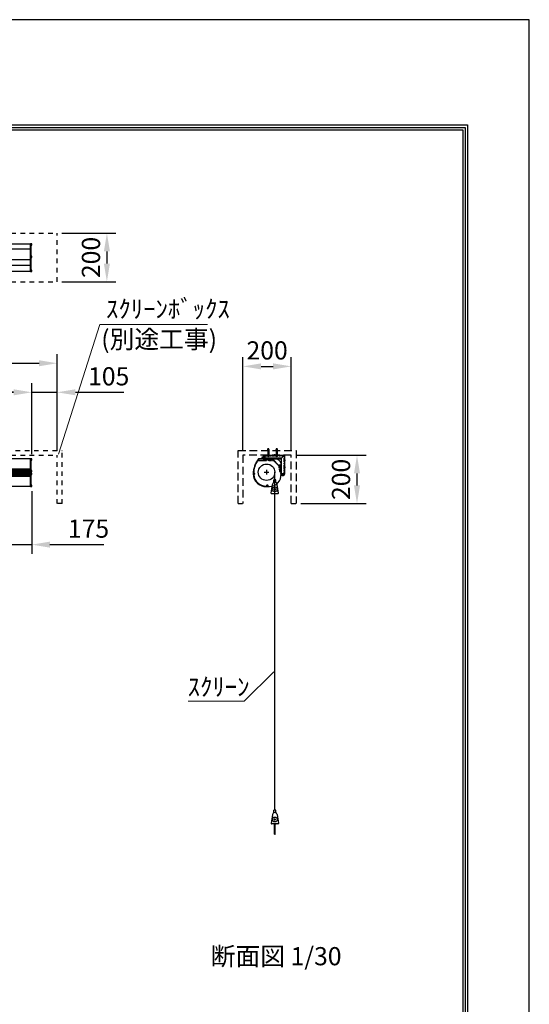
# Model space of a CAD drawing. Units: millimetres. Extents: x 455 to 6755, y 379 to 9289.
# Drawn here: x 4650 to 6755, y 5222 to 9289 of the extents above; entities that cross this region are included whole.
import ezdxf
from ezdxf.enums import TextEntityAlignment as Align

# ---------------------------------------------------------------- set-up
doc = ezdxf.new("R2010")
doc.units = ezdxf.units.MM
for name, pattern in [('CENTER', [50.8, 31.75, -6.35, 6.35, -6.35]), ('DASHED', [12.7, 6.35, -6.35]), ('HIDDEN', [9.525, 6.35, -3.175])]:
    doc.linetypes.add(name, pattern=pattern)
doc.layers.get('0').update_dxf_attribs({"lineweight": 9})
doc.layers.get('Defpoints').update_dxf_attribs({"color": 4})
for name, color, linetype in [('box', 5, 'Continuous'), ('case', 10, 'Continuous'), ('case-cap', 3, 'Continuous'), ('etc', 150, 'Continuous'), ('kiji', 254, 'Continuous'), ('roller', 251, 'Continuous'), ('sita-pipe', 253, 'Continuous'), ('torituke-kanagu', 30, 'Continuous'), ('図枠', 2, 'Continuous'), ('文字', 7, 'Continuous')]:
    doc.layers.add(name, color=color, linetype=linetype)
doc.layers.add('寸法', color=6, linetype='Continuous', lineweight=0)
doc.styles.get("Standard").update_dxf_attribs({"font": 'txt', "width": 0.67})
doc.dimstyles.new('ISO-25', dxfattribs={"dimscale": 30, "dimtxt": 2.5, "dimasz": 2.5, "dimexe": 1.25, "dimexo": 0.625, "dimtad": 1, "dimdec": 1, "dimtxsty": 'Standard', "dimcen": 2.5, "dimclrd": 6, "dimclre": 6, "dimclrt": 4, "dimadec": 0, "dimazin": 0, "dimtfac": 1, "dimtdec": 1, "dimtmove": 0, "dimatfit": 3, "dimfxl": 1, "dimarcsym": 0})

# ---------------------------------------------------------------- blocks, each defined once
blk = doc.blocks.new('*D14')
at = {"layer": 'Defpoints', "color": 0}
for p in [(4805.1, 7750), (4805.1, 7490), (4700.1, 7475.7)]:
    blk.add_point(p, dxfattribs=at)
at = {"layer": '寸法', "color": 6, "lineweight": -2}
for p, q in [((4700.1, 7494.5), (4700.1, 7787.5)), ((4805.1, 7508.8), (4805.1, 7787.5)), ((4625.1, 7750), (4550.1, 7750)), ((4700.1, 7750), (4805.1, 7750)), ((4880.1, 7750), (5080.4, 7750))]:
    blk.add_line(p, q, dxfattribs=at)
at = {"layer": '寸法', "color": 6}
for points in [[(4625.1, 7762.5), (4625.1, 7737.5), (4700.1, 7750)], [(4880.1, 7762.5), (4880.1, 7737.5), (4805.1, 7750)]]:
    blk.add_solid(points, dxfattribs=at)
at = {"layer": '寸法', "color": 4, "insert": (5017.8, 7806.3), "char_height": 75, "attachment_point": 5}
blk.add_mtext('105', dxfattribs=at)
blk = doc.blocks.new('*D16')
at = {"layer": 'Defpoints', "color": 0}
for p in [(4805.1, 7870), (2405.1, 7490), (4805.1, 7490)]:
    blk.add_point(p, dxfattribs=at)
at = {"layer": '寸法', "color": 6, "lineweight": -2}
for p, q in [((2405.1, 7508.8), (2405.1, 7907.5)), ((4805.1, 7508.8), (4805.1, 7907.5)), ((2480.1, 7870), (4730.1, 7870))]:
    blk.add_line(p, q, dxfattribs=at)
at = {"layer": '寸法', "color": 6}
for points in [[(2480.1, 7882.5), (2480.1, 7857.5), (2405.1, 7870)], [(4730.1, 7882.5), (4730.1, 7857.5), (4805.1, 7870)]]:
    blk.add_solid(points, dxfattribs=at)
at = {"layer": '寸法', "color": 4, "insert": (3605.1, 7931.6), "char_height": 75, "attachment_point": 5}
blk.add_mtext('ｽｸﾘｰﾝﾎﾞｯｸｽ内寸=2400', dxfattribs=at)
blk = doc.blocks.new('*D17')
at = {"layer": 'Defpoints', "color": 0}
for p in [(4700.1, 7750), (2510.1, 7475.7), (4700.1, 7475.7)]:
    blk.add_point(p, dxfattribs=at)
at = {"layer": '寸法', "color": 6, "lineweight": -2}
for p, q in [((2510.1, 7494.5), (2510.1, 7787.5)), ((4700.1, 7494.5), (4700.1, 7787.5)), ((2585.1, 7750), (4625.1, 7750))]:
    blk.add_line(p, q, dxfattribs=at)
at = {"layer": '寸法', "color": 6}
for points in [[(2585.1, 7762.5), (2585.1, 7737.5), (2510.1, 7750)], [(4625.1, 7762.5), (4625.1, 7737.5), (4700.1, 7750)]]:
    blk.add_solid(points, dxfattribs=at)
at = {"layer": '寸法', "color": 4, "insert": (3624, 7812), "char_height": 75, "attachment_point": 5}
blk.add_mtext('ｽｸﾘｰﾝ外形寸法=2190', dxfattribs=at)
blk = doc.blocks.new('*D26')
at = {"layer": 'Defpoints', "color": 0}
for p in [(4525.1, 7360.7), (4700.1, 7360.7), (4700.1, 7120.7)]:
    blk.add_point(p, dxfattribs=at)
at = {"layer": '寸法', "color": 6, "lineweight": -2}
for p, q in [((4525.1, 7342), (4525.1, 7083.2)), ((4700.1, 7342), (4700.1, 7083.2)), ((4450.1, 7120.7), (4375.1, 7120.7)), ((4525.1, 7120.7), (4700.1, 7120.7)), ((4775.1, 7120.7), (4997, 7120.7))]:
    blk.add_line(p, q, dxfattribs=at)
at = {"layer": '寸法', "color": 6}
for points in [[(4450.1, 7133.2), (4450.1, 7108.2), (4525.1, 7120.7)], [(4775.1, 7133.2), (4775.1, 7108.2), (4700.1, 7120.7)]]:
    blk.add_solid(points, dxfattribs=at)
at = {"layer": '寸法', "color": 4, "insert": (4934.4, 7177), "char_height": 75, "attachment_point": 5}
blk.add_mtext('175', dxfattribs=at)
blk = doc.blocks.new('*D12')
at = {"layer": 'Defpoints', "color": 0}
for p in [(4805.1, 8406.9), (4805.1, 8206.9), (5010.4, 8206.9)]:
    blk.add_point(p, dxfattribs=at)
at = {"layer": '寸法', "color": 6, "lineweight": -2}
for p, q in [((4823.9, 8406.9), (5047.9, 8406.9)), ((5010.4, 8331.9), (5010.4, 8281.9)), ((4823.9, 8206.9), (5047.9, 8206.9))]:
    blk.add_line(p, q, dxfattribs=at)
at = {"layer": '寸法', "color": 6}
for points in [[(4997.9, 8331.9), (5022.9, 8331.9), (5010.4, 8406.9)], [(4997.9, 8281.9), (5022.9, 8281.9), (5010.4, 8206.9)]]:
    blk.add_solid(points, dxfattribs=at)
at = {"layer": '寸法', "color": 4, "insert": (4954.2, 8306.9), "char_height": 75, "attachment_point": 5, "rotation": 90}
blk.add_mtext('200', dxfattribs=at)
blk = doc.blocks.new('*D13')
at = {"layer": 'Defpoints', "color": 0}
for p in [(4805.1, 7870), (2405.1, 7490), (4805.1, 7490)]:
    blk.add_point(p, dxfattribs=at)
at = {"layer": '寸法', "color": 6, "lineweight": -2}
for p, q in [((2405.1, 7508.8), (2405.1, 7907.5)), ((4805.1, 7508.8), (4805.1, 7907.5)), ((2480.1, 7870), (4730.1, 7870))]:
    blk.add_line(p, q, dxfattribs=at)
at = {"layer": '寸法', "color": 6}
for points in [[(2480.1, 7882.5), (2480.1, 7857.5), (2405.1, 7870)], [(4730.1, 7882.5), (4730.1, 7857.5), (4805.1, 7870)]]:
    blk.add_solid(points, dxfattribs=at)
at = {"layer": '寸法', "color": 4, "insert": (3605.1, 7931.6), "char_height": 75, "attachment_point": 5}
blk.add_mtext('ｽｸﾘｰﾝﾎﾞｯｸｽ内寸=2400', dxfattribs=at)
blk = doc.blocks.new('*D27')
at = {"layer": 'Defpoints', "color": 0}
for p in [(5772.1, 7857), (5572.1, 7490), (5772.1, 7490)]:
    blk.add_point(p, dxfattribs=at)
at = {"layer": '寸法', "color": 6, "lineweight": -2}
for p, q in [((5572.1, 7508.8), (5572.1, 7894.5)), ((5772.1, 7508.8), (5772.1, 7894.5)), ((5647.1, 7857), (5697.1, 7857))]:
    blk.add_line(p, q, dxfattribs=at)
at = {"layer": '寸法', "color": 6}
for points in [[(5647.1, 7869.5), (5647.1, 7844.5), (5572.1, 7857)], [(5697.1, 7869.5), (5697.1, 7844.5), (5772.1, 7857)]]:
    blk.add_solid(points, dxfattribs=at)
at = {"layer": '寸法', "color": 4, "insert": (5672.1, 7913.3), "char_height": 75, "attachment_point": 5}
blk.add_mtext('200', dxfattribs=at)
blk = doc.blocks.new('*D28')
at = {"layer": 'Defpoints', "color": 0}
for p in [(5772.1, 7490), (5792.1, 7290), (6043.4, 7290)]:
    blk.add_point(p, dxfattribs=at)
at = {"layer": '寸法', "color": 6, "lineweight": -2}
for p, q in [((5790.8, 7490), (6080.9, 7490)), ((6043.4, 7415), (6043.4, 7365)), ((5810.8, 7290), (6080.9, 7290))]:
    blk.add_line(p, q, dxfattribs=at)
at = {"layer": '寸法', "color": 6}
for points in [[(6030.9, 7415), (6055.9, 7415), (6043.4, 7490)], [(6030.9, 7365), (6055.9, 7365), (6043.4, 7290)]]:
    blk.add_solid(points, dxfattribs=at)
at = {"layer": '寸法', "color": 4, "insert": (5987.1, 7390), "char_height": 75, "attachment_point": 5, "rotation": 90}
blk.add_mtext('200', dxfattribs=at)

msp = doc.modelspace()

# ---------------------------------------------------------------- linework, layer by layer
at = {"color": 4, "linetype": 'Continuous'}
for p, q in [((4981.73, 8029.69), (4809.75, 7494.85)), ((4981.73, 8029.69), (5425.29, 8029.69)), ((5699.91, 6595.63), (5577.66, 6473.38)), ((5345.44, 6473.38), (5577.66, 6473.38))]:
    msp.add_line(p, q, dxfattribs=at)
at = {"layer": 'box', "color": 5, "linetype": 'DASHED', "ltscale": 3}
for p, q in [((2405.13, 8406.86), (4805.13, 8406.86)), ((4805.13, 8206.86), (4805.13, 8406.86)), ((2405.13, 8206.86), (4805.13, 8206.86)), ((2385.13, 7510.02), (4825.13, 7510.02)), ((2405.13, 7490.02), (4805.13, 7490.02)), ((4805.13, 7290.02), (4805.13, 7490.02)), ((4825.13, 7290.02), (4825.13, 7510.02)), ((4825.13, 7290.02), (4805.13, 7290.02)), ((5552.08, 7290.02), (5572.08, 7290.02)), ((5772.08, 7290.02), (5792.08, 7290.02))]:
    msp.add_line(p, q, dxfattribs=at)
at = {"layer": 'box', "linetype": 'HIDDEN', "ltscale": 5}
for p, q in [((5552.08, 7510.02), (5792.08, 7510.02)), ((5552.08, 7290.02), (5552.08, 7510.02)), ((5772.08, 7490.02), (5572.08, 7490.02)), ((5572.08, 7490.02), (5572.08, 7290.02)), ((5772.08, 7290.02), (5772.08, 7490.02)), ((5792.08, 7510.02), (5792.08, 7290.02))]:
    msp.add_line(p, q, dxfattribs=at)
at = {"layer": 'case'}
for p, q in [((4425.13, 8363.66), (4695.13, 8363.66)), ((4695.13, 8362.16), (4425.13, 8362.16)), ((4695.13, 8341.23), (4425.13, 8341.23)), ((4695.13, 8297.49), (4425.13, 8297.49)), ((4695.13, 8273.13), (2515.13, 8273.13)), ((4695.13, 8248.66), (2515.13, 8248.66)), ((4695.13, 7475.72), (2515.13, 7475.72)), ((5633.49, 7467.72), (5669.68, 7467.72)), ((5635.27, 7469.22), (5668.18, 7469.22)), ((5663.9, 7474.94), (5666.44, 7474.23)), ((5680.58, 7475.72), (5664.01, 7475.72)), ((5666.52, 7474.22), (5668.48, 7474.22)), ((5668.48, 7474.22), (5668.48, 7469.52)), ((5672.6, 7474.22), (5669.98, 7474.22)), ((5669.98, 7468.02), (5669.98, 7474.22)), ((5677.88, 7468.94), (5677.88, 7468.02)), ((5689.28, 7467.72), (5678.18, 7467.72)), ((5680.58, 7474.22), (5679.38, 7474.22)), ((5679.38, 7474.22), (5679.38, 7469.22)), ((5686.58, 7469.22), (5679.38, 7469.22)), ((5680.88, 7474.52), (5680.88, 7475.42)), ((5685.08, 7474.52), (5685.08, 7475.42)), ((5706.96, 7475.72), (5685.38, 7475.72)), ((5686.58, 7474.22), (5685.38, 7474.22)), ((5686.58, 7469.22), (5686.58, 7474.22)), ((5688.08, 7474.22), (5695.28, 7474.22)), ((5688.08, 7474.22), (5688.08, 7469.22)), ((5688.08, 7469.22), (5689.28, 7469.22)), ((5689.58, 7468.92), (5689.58, 7468.02)), ((5693.78, 7468.92), (5693.78, 7468.02)), ((5694.08, 7469.22), (5695.28, 7469.22)), ((5694.08, 7467.72), (5696.48, 7467.72)), ((5695.28, 7469.22), (5695.28, 7474.22)), ((5696.78, 7474.22), (5699.24, 7474.22)), ((5696.78, 7471.95), (5696.78, 7474.22)), ((5720.93, 7447.72), (5696.78, 7471.95)), ((5696.78, 7468.02), (5696.78, 7468.62)), ((5721.78, 7444.74), (5697.64, 7468.97)), ((5699.24, 7473.02), (5699.24, 7474.22)), ((5699.54, 7472.72), (5700.44, 7472.72)), ((5704.45, 7474.22), (5700.74, 7474.22)), ((5700.74, 7473.02), (5700.74, 7474.22)), ((5707.06, 7474.94), (5704.53, 7474.23)), ((5721.78, 7436.95), (5721.78, 7444.74)), ((5728.28, 7448.35), (5722.08, 7448.35)), ((5728.28, 7446.85), (5723.28, 7446.85)), ((5723.28, 7446.85), (5723.28, 7439.65)), ((5728.28, 7452.05), (5728.28, 7448.35)), ((5728.28, 7446.85), (5728.28, 7445.65)), ((5729, 7454.67), (5728.29, 7452.13)), ((5728.58, 7445.35), (5729.48, 7445.35)), ((5729.78, 7454.56), (5729.78, 7445.65)), ((4695.13, 7432.38), (2515.13, 7432.38)), ((4695.13, 7429.38), (2515.13, 7429.38)), ((4695.13, 7426.38), (2515.13, 7426.38)), ((4695.13, 7423.38), (2515.13, 7423.38)), ((4695.13, 7420.38), (2515.13, 7420.38)), ((4695.13, 7417.38), (2515.13, 7417.38)), ((4695.13, 7414.38), (2515.13, 7414.38)), ((4695.13, 7411.38), (2515.13, 7411.38)), ((4695.13, 7408.38), (2515.13, 7408.38)), ((4695.13, 7405.38), (2515.13, 7405.38)), ((5721.78, 7432.15), (5721.78, 7429.75)), ((5722.98, 7436.65), (5722.08, 7436.65)), ((5722.98, 7432.45), (5722.08, 7432.45)), ((5722.08, 7429.45), (5728.28, 7429.45)), ((5728.28, 7439.65), (5723.28, 7439.65)), ((5728.28, 7438.15), (5723.28, 7438.15)), ((5723.28, 7438.15), (5723.28, 7436.95)), ((5723.28, 7432.15), (5723.28, 7430.95)), ((5723.28, 7430.95), (5728.28, 7430.95)), ((5728.28, 7440.85), (5728.28, 7439.65)), ((5728.28, 7430.95), (5728.28, 7438.15)), ((5728.28, 7427.74), (5728.28, 7429.45)), ((5728.28, 7420.7), (5728.28, 7414.13)), ((5729, 7411.51), (5728.29, 7414.05)), ((5728.58, 7441.15), (5729.48, 7441.15)), ((5729.78, 7440.85), (5729.78, 7411.62)), ((4695.13, 7402.38), (2515.13, 7402.38)), ((5668.43, 7362.22), (5669.59, 7362.22)), ((4695.13, 7360.72), (2515.13, 7360.72)), ((5668.43, 7360.72), (5673.13, 7360.72))]:
    msp.add_line(p, q, dxfattribs=at)
for centre, radius, start, end in [((5711.22, 7413.9), 94.76, 145.54731, 178.3882), ((5711.22, 7413.9), 96.26, 140.38543, 168.92971), ((5633.49, 7467.22), 0.5, 90, 145.5473), ((5635.27, 7469.72), 0.5, 143.68331, 270), ((5711.22, 7413.9), 94.76, 141.125, 143.68331), ((5638.03, 7474.48), 1.25, 242.29193, 140.38543), ((5664.01, 7475.32), 0.4, 90, 254.50183), ((5666.52, 7474.52), 0.3, 254.50184, 270), ((5668.18, 7469.52), 0.3, 270, 0), ((5669.68, 7468.02), 0.3, 270, 0), ((5672.6, 7473.72), 0.5, 340.52878, 90), ((5676.13, 7472.47), 3.25, 160.52878, 177.5424), ((5673.64, 7472.58), 0.75, 177.5424, 357.5424), ((5676.13, 7472.47), 1.75, 272.45758, 177.54243), ((5676.24, 7469.97), 0.75, 92.4576, 272.45766), ((5676.13, 7472.47), 3.25, 272.45762, 289.47122), ((5677.38, 7468.94), 0.5, 0, 109.47122), ((5678.18, 7468.02), 0.3, 180, 270), ((5680.58, 7475.42), 0.3, 0, 90), ((5680.58, 7474.52), 0.3, 270, 0), ((5685.38, 7475.42), 0.3, 90, 180), ((5685.38, 7474.52), 0.3, 180, 270), ((5689.28, 7468.92), 0.3, 0, 90), ((5689.28, 7468.02), 0.3, 270, 0), ((5694.08, 7468.92), 0.3, 90, 180), ((5694.08, 7468.02), 0.3, 180, 270), ((5696.48, 7468.02), 0.3, 270, 0), ((5697.28, 7468.62), 0.5, 44.89616, 180), ((5699.54, 7473.02), 0.3, 180, 270), ((5700.44, 7473.02), 0.3, 270, 0), ((5704.45, 7474.52), 0.3, 270, 285.49818), ((5706.96, 7475.32), 0.4, 285.49817, 90), ((5721.28, 7448.07), 0.5, 224.89617, 358.37387), ((5722.08, 7448.05), 0.3, 90, 178.37387), ((5728.58, 7452.05), 0.3, 164.50184, 180), ((5728.58, 7445.65), 0.3, 180, 270), ((5729.38, 7454.56), 0.4, 0, 164.50183), ((5729.48, 7445.65), 0.3, 270, 0), ((5620.13, 7412.94), 5.37, 164.45799, 196.92534), ((5620.2, 7415.77), 5.42, 162.75655, 194.88214), ((5619.99, 7410.25), 5.12, 167.27402, 201.47308), ((5620.32, 7418.61), 5.43, 160.9847, 193.07975), ((5620.53, 7421.44), 5.45, 159.22314, 191.26128), ((5620.35, 7407.6), 5.18, 171.36707, 205.37535), ((5620.84, 7424.28), 5.49, 157.47018, 189.42486), ((5620.95, 7404.97), 5.3, 175.56278, 209.25842), ((5621.25, 7427.11), 5.53, 155.72414, 187.56855), ((5621.76, 7429.93), 5.58, 153.9833, 185.69031), ((5618.08, 7412.96), 1.75, 47.4576, 312.5424), ((5617, 7416.55), 0.5, 178.3882, 286.77067), ((5617.13, 7409.33), 0.5, 75.39334, 184.6186), ((5667.66, 7413.41), 51.19, 184.6186, 270.85809), ((5618.08, 7412.96), 3.25, 47.45691, 106.77067), ((5618.08, 7412.96), 3.25, 255.39334, 312.5417), ((5619.77, 7414.8), 0.75, 227.4576, 47.45459), ((5619.77, 7411.11), 0.75, 312.53939, 132.5424), ((5722.08, 7436.95), 0.3, 180, 270), ((5722.08, 7432.15), 0.3, 90, 180), ((5722.08, 7429.75), 0.3, 180, 270), ((5722.98, 7436.95), 0.3, 270, 0), ((5722.98, 7432.15), 0.3, 0, 90), ((5724.79, 7426.06), 0.75, 132.5424, 312.54241), ((5724.79, 7422.38), 0.75, 47.4576, 227.45762), ((5726.48, 7424.22), 3.25, 69.71643, 132.54241), ((5726.48, 7424.22), 3.25, 227.45761, 290.28357), ((5726.48, 7424.22), 1.75, 227.45759, 132.54239), ((5727.78, 7427.74), 0.5, 249.71643, 0), ((5727.78, 7420.7), 0.5, 0, 110.28357), ((5728.58, 7440.85), 0.3, 90, 180), ((5728.58, 7414.13), 0.3, 180, 195.49818), ((5729.38, 7411.62), 0.4, 195.49818, 0), ((5729.48, 7440.85), 0.3, 0, 90), ((5667.49, 7412.96), 52.24, 191.68119, 271.03068), ((5669.59, 7362.72), 0.5, 270, 19.47122), ((5673.13, 7363.97), 3.25, 137.45759, 199.47122), ((5671.29, 7365.66), 0.75, 317.4576, 137.4576), ((5673.13, 7363.97), 1.75, 137.45758, 42.54241), ((5673.13, 7363.97), 3.25, 270, 42.54239), ((5674.97, 7365.66), 0.75, 42.54235, 222.5424)]:
    msp.add_arc(centre, radius, start, end, dxfattribs=at)
for p in [(5696.04, 7475.18), (5616.36, 7413.38)]:
    msp.add_point(p, dxfattribs=at)
at = {"layer": 'case-cap', "color": 3}
for p, q in [((4697.43, 8363.66), (4695.13, 8363.66)), ((4695.13, 8248.66), (4695.13, 8363.66)), ((4697.43, 8248.66), (4697.43, 8363.66)), ((4697.43, 8357.46), (4697.43, 8363.26)), ((4698.95, 8363.26), (4697.43, 8363.26)), ((4698.95, 8357.46), (4697.43, 8357.46)), ((4697.43, 8307.11), (4697.43, 8312.91)), ((4698.95, 8312.91), (4697.43, 8312.91)), ((4697.43, 8304.1), (4697.43, 8309.9)), ((4698.95, 8307.11), (4697.43, 8307.11)), ((4695.13, 8248.66), (4697.43, 8248.66)), ((4697.43, 8249.05), (4697.43, 8254.85)), ((4698.95, 8254.85), (4697.43, 8254.85)), ((4698.95, 8249.05), (4697.43, 8249.05)), ((4697.43, 7475.72), (4695.13, 7475.72)), ((4695.13, 7360.72), (4695.13, 7475.72)), ((4697.43, 7360.72), (4697.43, 7475.72)), ((4697.43, 7469.57), (4697.43, 7475.37)), ((4698.95, 7475.37), (4697.43, 7475.37)), ((4698.95, 7469.57), (4697.43, 7469.57)), ((4697.43, 7421.32), (4697.43, 7427.12)), ((4698.95, 7427.12), (4697.43, 7427.12)), ((4698.95, 7421.32), (4697.43, 7421.32)), ((4697.43, 7410.06), (4697.43, 7415.86)), ((4698.95, 7415.86), (4697.43, 7415.86)), ((4698.95, 7410.06), (4697.43, 7410.06)), ((4697.43, 7361.07), (4697.43, 7366.87)), ((4698.95, 7366.87), (4697.43, 7366.87)), ((4695.13, 7360.72), (4697.43, 7360.72)), ((4698.95, 7361.07), (4697.43, 7361.07))]:
    msp.add_line(p, q, dxfattribs=at)
at = {"layer": 'case-cap'}
for p, q in [((5678.88, 7475.72), (5638.21, 7475.72)), ((5678.88, 7475.72), (5678.88, 7468.72)), ((5678.88, 7468.72), (5687.08, 7468.72)), ((5687.08, 7475.72), (5704.86, 7475.72)), ((5687.08, 7468.72), (5687.08, 7475.72)), ((5722.78, 7447.35), (5722.78, 7439.15)), ((5729.78, 7447.35), (5722.78, 7447.35)), ((5729.78, 7455.9), (5729.78, 7447.35)), ((5722.78, 7439.15), (5729.78, 7439.15)), ((5729.78, 7439.15), (5729.78, 7411.62)), ((5729.78, 7439.15), (5729.78, 7413.39)), ((5668.43, 7360.72), (5673.23, 7360.72)), ((5670.83, 7360.72), (5682.32, 7360.72))]:
    msp.add_line(p, q, dxfattribs=at)
for centre in [(5676.13, 7472.47), (5618.08, 7412.96), (5726.48, 7424.22), (5673.13, 7363.97)]:
    msp.add_circle(centre, 2.1, dxfattribs=at)
at = {"layer": 'case-cap', "color": 3}
for centre, radius, start, end in [((4698.84, 8361.96), 1.3, 15.88085, 85), ((4698.84, 8358.75), 1.3, 275, 344.11915), ((4656.73, 8360.36), 43.41, 357.41102, 2.58898), ((4698.84, 8311.61), 1.3, 15.88085, 85), ((4698.84, 8308.4), 1.3, 275, 344.11915), ((4656.73, 8310.01), 43.41, 357.41102, 2.58898), ((4698.84, 8253.56), 1.3, 15.88085, 85), ((4698.84, 8250.35), 1.3, 275, 344.11915), ((4656.73, 8251.95), 43.41, 357.41102, 2.58898), ((4698.84, 7474.08), 1.3, 15.88085, 85), ((4698.84, 7470.87), 1.3, 275, 344.11915), ((4656.73, 7472.47), 43.41, 357.41102, 2.58898), ((4698.84, 7425.83), 1.3, 15.88085, 85), ((4698.84, 7422.62), 1.3, 275, 344.11915), ((4698.84, 7414.56), 1.3, 15.88085, 85), ((4698.84, 7411.35), 1.3, 275, 344.11915), ((4656.73, 7424.22), 43.41, 357.41102, 2.58898), ((4656.73, 7412.96), 43.41, 357.41102, 2.58898), ((4698.84, 7365.58), 1.3, 15.88085, 85), ((4698.84, 7362.37), 1.3, 275, 344.11915), ((4656.73, 7363.97), 43.41, 357.41102, 2.58898)]:
    msp.add_arc(centre, radius, start, end, dxfattribs=at)
at = {"layer": 'case-cap'}
for centre, radius, start, end in [((5712.12, 7413.26), 97.34, 140.56585, 180.17992), ((5638.07, 7474.42), 1.31, 83.86531, 149.06375), ((5704.76, 7450.02), 25.7, 13.2255, 89.79403), ((5667.74, 7413.68), 52.96, 180.78281, 270.74504), ((5681.28, 7409.27), 48.56, 271.23116, 2.77119)]:
    msp.add_arc(centre, radius, start, end, dxfattribs=at)
at = {"layer": 'Defpoints'}
msp.add_lwpolyline([(455.13, 379.16), (6755.13, 379.16), (6755.13, 9289.16), (455.13, 9289.16)], close=True, dxfattribs=at)
at = {"layer": 'etc'}
for p, q in [((5672.36, 7487.72), (5681.8, 7487.72)), ((5672.36, 7487.72), (5672.36, 7487.32)), ((5675.08, 7512.26), (5677.08, 7519.72)), ((5675.08, 7512.26), (5675.08, 7487.72)), ((5677.08, 7519.72), (5679.08, 7512.26)), ((5679.08, 7512.26), (5679.08, 7487.72)), ((5681.8, 7487.72), (5681.8, 7487.32)), ((5707.36, 7487.72), (5707.36, 7487.32)), ((5707.36, 7487.72), (5716.8, 7487.72)), ((5710.08, 7512.26), (5712.08, 7519.72)), ((5710.08, 7512.26), (5710.08, 7487.72)), ((5712.08, 7519.72), (5714.08, 7512.26)), ((5714.08, 7512.26), (5714.08, 7487.72)), ((5716.8, 7487.72), (5716.8, 7487.32)), ((5679.58, 7472.13), (5679.58, 7474.22)), ((5679.58, 7474.22), (5686.38, 7474.22)), ((5680.98, 7474.22), (5680.98, 7476.42)), ((5681.28, 7474.22), (5681.28, 7476.42)), ((5681.28, 7471.82), (5684.68, 7471.82)), ((5682.98, 7472.13), (5682.98, 7474.22)), ((5684.68, 7474.22), (5684.68, 7476.42)), ((5684.98, 7474.22), (5684.98, 7476.42)), ((5686.38, 7472.13), (5686.38, 7474.22)), ((5725.88, 7444.95), (5725.88, 7441.55)), ((5726.19, 7446.65), (5728.28, 7446.65)), ((5728.28, 7446.65), (5728.28, 7439.85)), ((5728.28, 7445.25), (5730.48, 7445.25)), ((5728.28, 7444.95), (5730.48, 7444.95)), ((5726.19, 7443.25), (5728.28, 7443.25)), ((5726.19, 7439.85), (5728.28, 7439.85)), ((5728.28, 7441.55), (5730.48, 7441.55)), ((5728.28, 7441.25), (5730.48, 7441.25)), ((5732.23, 7408), (5732.23, 7408.52)), ((5732.23, 7408.52), (5741.93, 7408.52)), ((5733.08, 7409.52), (5733.08, 7408.52)), ((5741.08, 7409.52), (5733.08, 7409.52)), ((5733.08, 7409.02), (5741.08, 7409.02)), ((5733.08, 7408.52), (5741.08, 7408.52)), ((5737.08, 7409.02), (5736.58, 7408.52)), ((5737.58, 7409.02), (5737.08, 7408.52)), ((5741.08, 7408.52), (5741.08, 7409.52)), ((5741.93, 7408), (5741.93, 7408.52))]:
    msp.add_line(p, q, dxfattribs=at)
for centre, radius, start, end in [((5677.08, 7491.64), 6.4, 222.43594, 317.56406), ((5712.08, 7491.64), 6.4, 222.43594, 317.56406), ((5681.28, 7476.73), 4.91, 249.74384, 290.25616), ((5684.68, 7476.73), 4.91, 249.74384, 290.25616), ((5730.79, 7444.95), 4.91, 159.74384, 200.25616), ((5730.79, 7441.55), 4.91, 159.74384, 200.25616), ((5737.08, 7412.4), 6.55, 222.20547, 317.79457)]:
    msp.add_arc(centre, radius, start, end, dxfattribs=at)
at = {"layer": 'kiji', "color": 254, "linetype": 'Continuous'}
msp.add_line((5703.78, 6023.72), (5703.78, 7419.72), dxfattribs=at)
at = {"layer": 'roller', "linetype": 'CENTER'}
for p, q in [((5659.78, 7419.72), (5679.78, 7419.72)), ((5669.78, 7429.72), (5669.78, 7409.72))]:
    msp.add_line(p, q, dxfattribs=at)
at = {"layer": 'roller'}
msp.add_circle((5669.78, 7419.72), 34, dxfattribs=at)
at = {"layer": 'sita-pipe', "color": 253, "linetype": 'Continuous'}
for p, q in [((5688.78, 7332.72), (5694.07, 7369.31)), ((5707.78, 7387.72), (5699.78, 7387.72)), ((5699.78, 7376.87), (5699.78, 7387.72)), ((5707.78, 7376.87), (5707.78, 7387.72)), ((5718.78, 7332.72), (5713.5, 7369.31)), ((5716.78, 7330.72), (5690.78, 7330.72)), ((5707.78, 6023.72), (5699.78, 6023.72)), ((5699.78, 6012.87), (5699.78, 6023.72)), ((5707.78, 6012.87), (5707.78, 6023.72)), ((5694.07, 6005.31), (5688.78, 5968.72)), ((5713.5, 6005.31), (5718.78, 5968.72)), ((5716.78, 5966.72), (5690.78, 5966.72)), ((5699.72, 5967.84), (5701.2, 5964.45)), ((5702.26, 5925.25), (5702.26, 5965.38)), ((5705.31, 5941.16), (5705.31, 5965.38)), ((5705.31, 5925.25), (5705.31, 5964.41)), ((5707.85, 5967.84), (5706.37, 5964.45))]:
    msp.add_line(p, q, dxfattribs=at)
for centre, radius in [((5703.78, 7349.22), 10.15), ((5703.78, 7349.22), 3.5), ((5703.78, 5985.22), 10), ((5703.78, 5985.22), 3)]:
    msp.add_circle(centre, radius, dxfattribs=at)
for centre, radius, start, end in [((5703.78, 7367.91), 9.82, 8.21921, 171.78079), ((5690.78, 7332.72), 2, 180, 270), ((5716.78, 7332.72), 2, 270, 0), ((5703.78, 6003.91), 9.82, 8.21921, 171.78079), ((5690.78, 5968.72), 2, 180, 270), ((5703.78, 5965.58), 2.84, 196.55357, 343.44643), ((5703.78, 5965.38), 1.52, 0, 180), ((5716.78, 5968.72), 2, 270, 0), ((5703.78, 5925.25), 1.52, 180, 0)]:
    msp.add_arc(centre, radius, start, end, dxfattribs=at)
at = {"layer": 'torituke-kanagu'}
for p, q in [((5655.93, 7487.02), (5655.93, 7475.72)), ((5658.23, 7487.02), (5655.93, 7487.02)), ((5658.23, 7478.02), (5658.23, 7487.02)), ((5662.08, 7478.02), (5662.08, 7490.02)), ((5662.08, 7490.02), (5744.08, 7490.02)), ((5664.38, 7485.72), (5664.38, 7487.72)), ((5732.08, 7478.02), (5744.08, 7490.02)), ((5744.08, 7490.02), (5744.08, 7412.02)), ((5650.76, 7482.07), (5652.75, 7483.22)), ((5655.93, 7475.72), (5729.78, 7475.72)), ((5732.08, 7478.02), (5658.23, 7478.02)), ((5732.08, 7478.02), (5662.08, 7478.02)), ((5729.78, 7475.72), (5729.78, 7409.52)), ((5732.08, 7412.02), (5732.08, 7478.02)), ((5732.08, 7411.82), (5732.08, 7478.02)), ((5729.78, 7409.52), (5744.08, 7409.52)), ((5744.08, 7412.02), (5732.08, 7412.02)), ((5744.08, 7411.82), (5732.08, 7411.82)), ((5744.08, 7409.52), (5744.08, 7411.82))]:
    msp.add_line(p, q, dxfattribs=at)
at = {"layer": 'torituke-kanagu', "linetype": 'HIDDEN'}
for p, q in [((5664.38, 7487.72), (5741.78, 7487.72)), ((5741.78, 7487.72), (5741.78, 7414.32)), ((5732.08, 7414.32), (5741.78, 7414.32))]:
    msp.add_line(p, q, dxfattribs=at)
at = {"layer": 'torituke-kanagu', "ltscale": 0.1}
for p, q in [((5677.08, 7494.52), (5677.08, 7485.52)), ((5702.08, 7494.52), (5702.08, 7485.52)), ((5712.08, 7494.52), (5712.08, 7485.52)), ((5739.58, 7470.02), (5748.58, 7470.02)), ((5737.08, 7416.52), (5737.08, 7407.52)), ((5739.58, 7440.02), (5748.58, 7440.02))]:
    msp.add_line(p, q, dxfattribs=at)
at = {"layer": 'torituke-kanagu'}
for radius, end in [(5, 0), (7.3, 313.23022)]:
    msp.add_arc((5657.08, 7485.72), radius, 210, end, dxfattribs=at)
at = {"layer": 'torituke-kanagu', "linetype": 'HIDDEN', "ltscale": 0.5}
msp.add_arc((5657.08, 7485.72), 7.3, 313.23022, 0, dxfattribs=at)
at = {"layer": '図枠', "color": 2}
for points in [[(710.13, 814.16), (710.13, 8854.16), (6500.13, 8854.16), (6500.13, 814.16)], [(719.92, 823.94), (719.92, 8844.37), (6490.35, 8844.37), (6490.35, 823.94)], [(729.7, 833.72), (729.7, 8834.59), (6480.57, 8834.59), (6480.57, 833.72)]]:
    msp.add_lwpolyline(points, close=True, dxfattribs=at)

# ---------------------------------------------------------------- texts
at = {"layer": '文字', "color": 7}
for s, p in [('ｽｸﾘｰﾝﾎﾞｯｸｽ', (5006.48, 8056.77)), ('(別途工事)', (4986.87, 7931.65)), ('ｽｸﾘｰﾝ', (5343.72, 6495.69))]:
    msp.add_text(s, height=75, dxfattribs=at).set_placement(p)
msp.add_text('断面図 1/30', height=75, dxfattribs=at).set_placement((5709.42, 5410.81), align=Align.MIDDLE)

# ---------------------------------------------------------------- dimensions: what is measured, and where the dimension line sits
at = {"layer": '寸法'}
for base, p1, p2, picture, middle in [((5010.44, 8206.86), (4805.13, 8406.86), (4805.13, 8206.86), '*D12', (4954.19, 8306.86)), ((6043.39, 7290.02), (5772.08, 7490.02), (5792.08, 7290.02), '*D28', (5987.14, 7390.02))]:
    dim = msp.add_linear_dim(base=base, p1=p1, p2=p2, angle=90, dimstyle='ISO-25', dxfattribs=at)
    dim.commit()
    dim.dimension.update_dxf_attribs({"geometry": picture, "text_midpoint": middle})
for picture in ['*D16', '*D13']:
    dim = msp.add_linear_dim(base=(4805.13, 7870.02), p1=(2405.13, 7490.02), p2=(4805.13, 7490.02), dimstyle='ISO-25', override={"dimpost": 'ｽｸﾘｰﾝﾎﾞｯｸｽ内寸=<>'}, dxfattribs=at)
    dim.commit()
    dim.dimension.update_dxf_attribs({"geometry": picture, "text_midpoint": (3605.13, 7931.6)})
for base, p1, p2, picture, middle in [((5772.08, 7857.02), (5572.08, 7490.02), (5772.08, 7490.02), '*D27', (5672.08, 7913.27)), ((4805.13, 7750.02), (4700.13, 7475.72), (4805.13, 7490.02), '*D14', (5017.76, 7806.27))]:
    dim = msp.add_linear_dim(base=base, p1=p1, p2=p2, dimstyle='ISO-25', dxfattribs=at)
    dim.commit()
    dim.dimension.update_dxf_attribs({"geometry": picture, "text_midpoint": middle})
dim = msp.add_linear_dim(base=(4700.13, 7750.02), p1=(2510.13, 7475.72), p2=(4700.13, 7475.72), dimstyle='ISO-25', override={"dimpost": 'ｽｸﾘｰﾝ外形寸法=<>'}, dxfattribs=at)
dim.commit()
dim.dimension.update_dxf_attribs({"geometry": '*D17', "text_midpoint": (3624.01, 7750.02), "dimtype": 160})
dim = msp.add_linear_dim(base=(4700.13, 7120.72), p1=(4525.13, 7360.72), p2=(4700.13, 7360.72), dimstyle='ISO-25', dxfattribs=at)
dim.commit()
dim.dimension.update_dxf_attribs({"geometry": '*D26', "text_midpoint": (4934.37, 7120.72), "dimtype": 160})

doc.saveas('drawing.dxf')
